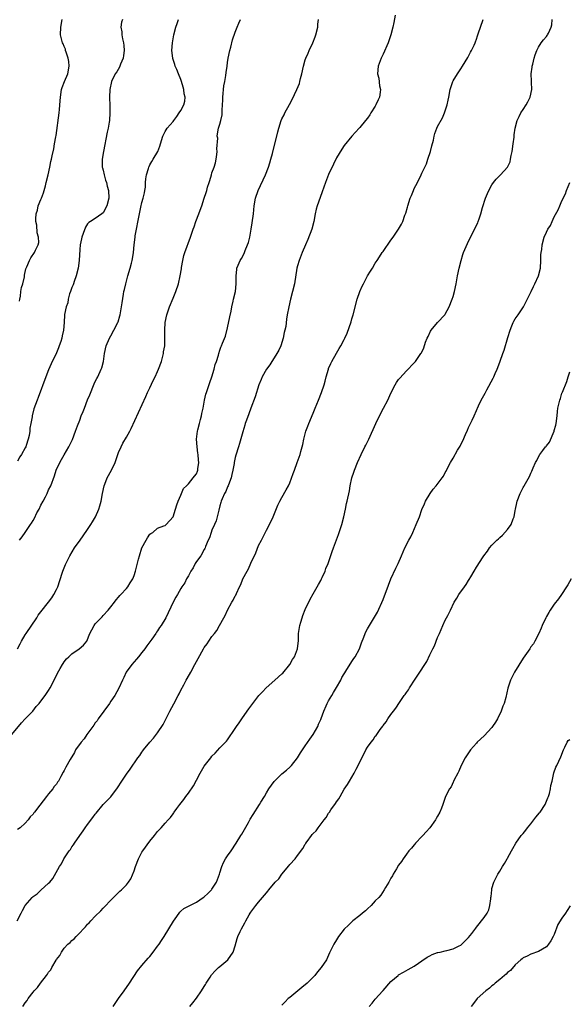
# Model space of a CAD drawing. Units: inches. Extents: x 2571000 to 2574000, y 1518000 to 1521000.
# Drawn here: x 2571208 to 2571349, y 1518354 to 1518607 of the extents above; entities that cross this region are included whole.
import ezdxf

# ---------------------------------------------------------------- set-up
doc = ezdxf.new("R2010")
doc.units = ezdxf.units.IN
doc.header["$MEASUREMENT"] = 0
doc.layers.add('LD25711518_10ft', color=62, linetype='Continuous')

msp = doc.modelspace()

# ---------------------------------------------------------------- linework, layer by layer
at = {"layer": 'LD25711518_10ft'}
for points, elevation in [([(2571205.57, 1518423), (2571207.99, 1518426.01), (2571209, 1518427), (2571210.9, 1518429), (2571211.82, 1518430.18), (2571212.58, 1518431), (2571213, 1518431.52), (2571214.1, 1518433), (2571214.45, 1518433.55), (2571215, 1518434.33), (2571215.4, 1518435), (2571216.42, 1518437), (2571216.59, 1518437.41), (2571217, 1518438.2), (2571217.26, 1518438.75), (2571217.97, 1518439.97), (2571218.53, 1518441), (2571218.71, 1518441.29), (2571219, 1518441.64), (2571219.59, 1518442.41), (2571220.21, 1518443), (2571221, 1518443.71), (2571222.88, 1518445), (2571223.99, 1518446.01), (2571224.82, 1518447), (2571225.6, 1518449), (2571226.07, 1518449.93), (2571226.67, 1518451), (2571227, 1518451.43), (2571228.74, 1518453.26), (2571229, 1518453.59), (2571230.28, 1518455), (2571231, 1518455.86), (2571231.89, 1518457), (2571232.36, 1518457.64), (2571233, 1518458.31), (2571233.29, 1518458.71), (2571233.59, 1518459), (2571235, 1518460.57), (2571235.34, 1518461), (2571235.97, 1518462.03), (2571236.61, 1518463), (2571237, 1518463.89), (2571237.33, 1518465), (2571237.65, 1518466.35), (2571238.14, 1518468.14), (2571238.34, 1518469), (2571239, 1518471.05), (2571240.1, 1518473), (2571240.4, 1518473.6), (2571241, 1518474.53), (2571241.27, 1518474.73), (2571241.75, 1518475), (2571243, 1518476.05), (2571244.65, 1518476.65), (2571245, 1518476.8), (2571245.2, 1518477), (2571247, 1518478.98), (2571247.65, 1518481), (2571247.95, 1518482.05), (2571248.31, 1518483), (2571249, 1518484.56), (2571249.15, 1518485), (2571249.7, 1518486.3), (2571250.46, 1518487), (2571251, 1518487.48), (2571252.18, 1518489), (2571252.52, 1518489.48), (2571253, 1518490.07), (2571253.28, 1518490.72), (2571253.38, 1518491), (2571253.39, 1518491.39), (2571253.63, 1518493), (2571253.55, 1518493.55), (2571253.45, 1518495), (2571253.4, 1518495.4), (2571253.16, 1518497), (2571253.04, 1518498.96), (2571253.26, 1518501), (2571253.38, 1518501.38), (2571253.75, 1518503), (2571254.06, 1518504.06), (2571254.28, 1518505), (2571254.38, 1518505.62), (2571254.71, 1518507), (2571255.1, 1518509), (2571255.45, 1518510.55), (2571255.58, 1518511), (2571256.43, 1518513.57), (2571256.96, 1518515), (2571257.59, 1518517), (2571257.84, 1518518.16), (2571258.15, 1518519), (2571258.64, 1518520.64), (2571258.72, 1518521), (2571259, 1518521.87), (2571259.31, 1518522.69), (2571259.47, 1518523), (2571259.72, 1518523.72), (2571260.48, 1518525.52), (2571261, 1518527.67), (2571261.56, 1518530.44), (2571261.92, 1518531.92), (2571262.12, 1518533), (2571262.47, 1518534.47), (2571262.57, 1518535), (2571263.03, 1518537), (2571263.21, 1518539), (2571263.2, 1518541), (2571263.35, 1518542.65), (2571263.42, 1518543), (2571263.75, 1518543.75), (2571264.26, 1518545), (2571264.55, 1518545.45), (2571265.26, 1518546.74), (2571265.36, 1518547), (2571265.53, 1518547.53), (2571266.15, 1518549), (2571266.4, 1518549.6), (2571266.69, 1518551), (2571267.08, 1518553), (2571267.34, 1518554.66), (2571267.66, 1518557), (2571267.88, 1518559), (2571268.22, 1518561), (2571268.9, 1518563), (2571270.72, 1518567), (2571271.56, 1518569), (2571271.88, 1518570.12), (2571272.17, 1518571), (2571272.54, 1518572.54), (2571272.69, 1518573.31), (2571273.66, 1518577), (2571273.96, 1518578.04), (2571274.17, 1518579), (2571274.8, 1518581), (2571275, 1518581.43), (2571275.53, 1518582.47), (2571275.75, 1518583), (2571276.89, 1518585.11), (2571277.6, 1518586.4), (2571278.8, 1518589), (2571279.46, 1518590.54), (2571279.59, 1518591), (2571279.78, 1518591.78), (2571280.14, 1518593), (2571280.55, 1518595), (2571281, 1518596.63), (2571281.12, 1518597), (2571281.71, 1518598.29), (2571281.99, 1518599), (2571282.91, 1518601), (2571283.52, 1518602.48), (2571283.69, 1518603), (2571284.19, 1518605), (2571284.23, 1518605.77), (2571284.35, 1518607)], 8160), ([(2571206.91, 1518375), (2571207.92, 1518377), (2571208.31, 1518377.69), (2571209, 1518379), (2571210.73, 1518381), (2571211, 1518381.25), (2571212.02, 1518381.98), (2571213, 1518382.94), (2571215, 1518384.71), (2571215.27, 1518385), (2571216.06, 1518385.94), (2571217.79, 1518389), (2571218.31, 1518389.69), (2571218.94, 1518391), (2571220.25, 1518393), (2571220.59, 1518393.41), (2571221, 1518394.03), (2571221.42, 1518394.58), (2571221.66, 1518395), (2571223.03, 1518397), (2571223.85, 1518398.15), (2571224.39, 1518399), (2571225, 1518399.85), (2571226.37, 1518401.63), (2571227, 1518402.5), (2571227.23, 1518402.77), (2571229, 1518404.93), (2571231.02, 1518406.98), (2571232.73, 1518409.27), (2571233.81, 1518411), (2571235, 1518412.8), (2571235.96, 1518414.04), (2571237.96, 1518417), (2571238.42, 1518417.58), (2571239, 1518418.47), (2571239.24, 1518418.76), (2571239.4, 1518419), (2571241.04, 1518421), (2571241.97, 1518422.03), (2571243, 1518423.42), (2571244.41, 1518425.59), (2571246.16, 1518429), (2571247.16, 1518430.84), (2571248.32, 1518433), (2571248.53, 1518433.47), (2571249, 1518434.39), (2571249.74, 1518435.74), (2571250.4, 1518437), (2571250.58, 1518437.42), (2571251.54, 1518439), (2571252.62, 1518441), (2571253, 1518441.75), (2571253.44, 1518442.56), (2571254.78, 1518445), (2571255, 1518445.34), (2571255.73, 1518446.27), (2571256.18, 1518447), (2571257, 1518448.16), (2571257.65, 1518449), (2571258.27, 1518449.73), (2571258.94, 1518451), (2571260.03, 1518453), (2571260.4, 1518453.6), (2571261.01, 1518455.01), (2571262.13, 1518457), (2571262.48, 1518457.52), (2571263, 1518458.67), (2571263.13, 1518458.87), (2571263.29, 1518459.29), (2571264.08, 1518461), (2571264.39, 1518461.61), (2571264.94, 1518463), (2571266.04, 1518465), (2571266.42, 1518465.58), (2571267, 1518467.03), (2571268.23, 1518469.77), (2571269, 1518471.66), (2571269.71, 1518473), (2571271, 1518475.56), (2571271.79, 1518477), (2571272.77, 1518479), (2571273.96, 1518482.04), (2571274.45, 1518483), (2571275, 1518483.99), (2571276.09, 1518485.91), (2571276.67, 1518487), (2571277, 1518487.71), (2571277.89, 1518490.11), (2571278.18, 1518491), (2571278.94, 1518493), (2571279.66, 1518495), (2571279.82, 1518495.82), (2571280.16, 1518497), (2571280.36, 1518497.64), (2571280.58, 1518499), (2571281.15, 1518501), (2571281.68, 1518502.32), (2571281.93, 1518503), (2571283, 1518505.65), (2571283.57, 1518507), (2571284.39, 1518509), (2571285.14, 1518511), (2571285.81, 1518513), (2571286.08, 1518513.92), (2571286.35, 1518515), (2571286.92, 1518517), (2571287, 1518517.21), (2571287.55, 1518518.45), (2571287.83, 1518519), (2571289, 1518521.15), (2571289.67, 1518522.33), (2571290.1, 1518523), (2571291, 1518524.63), (2571291.19, 1518525), (2571291.74, 1518526.26), (2571292.78, 1518529.22), (2571293, 1518529.92), (2571293.32, 1518531), (2571294.31, 1518535), (2571294.98, 1518537), (2571295.62, 1518538.38), (2571295.93, 1518539), (2571297, 1518541.02), (2571297.74, 1518542.26), (2571298.23, 1518543), (2571299, 1518544.29), (2571299.49, 1518545), (2571300.06, 1518545.94), (2571300.8, 1518547), (2571301, 1518547.32), (2571303, 1518550.18), (2571303.61, 1518551), (2571305, 1518553), (2571305.73, 1518554.27), (2571306.04, 1518555), (2571306.6, 1518556.6), (2571306.83, 1518557.17), (2571307.28, 1518558.72), (2571307.34, 1518559), (2571308, 1518561), (2571308.29, 1518561.71), (2571308.8, 1518563), (2571309, 1518563.46), (2571309.81, 1518565), (2571310.8, 1518567), (2571311, 1518567.45), (2571312.19, 1518569.81), (2571312.51, 1518571), (2571313.15, 1518573), (2571313.55, 1518574.45), (2571313.92, 1518575.92), (2571314.15, 1518577), (2571314.34, 1518577.66), (2571314.8, 1518579), (2571315, 1518579.42), (2571316.31, 1518581.69), (2571316.8, 1518583), (2571317.43, 1518585), (2571317.75, 1518586.25), (2571317.86, 1518587), (2571318.24, 1518589), (2571318.9, 1518591), (2571319, 1518591.19), (2571320.1, 1518593), (2571320.46, 1518593.54), (2571321, 1518594.28), (2571321.42, 1518595), (2571322.13, 1518596.13), (2571322.77, 1518597.23), (2571323, 1518597.54), (2571323.46, 1518598.54), (2571323.73, 1518599), (2571324.39, 1518600.39), (2571324.66, 1518601), (2571324.74, 1518601.26), (2571325, 1518601.88), (2571325.24, 1518602.76), (2571325.53, 1518603.53), (2571326.01, 1518605), (2571326.71, 1518607)], 8140), ([(2571206.99, 1518444.99), (2571207.66, 1518446.34), (2571208, 1518447), (2571209, 1518448.6), (2571209.25, 1518449), (2571211.93, 1518453), (2571212.33, 1518453.67), (2571213, 1518454.55), (2571214.96, 1518457), (2571215.81, 1518458.19), (2571216.34, 1518459), (2571217, 1518460.26), (2571217.34, 1518461), (2571218.48, 1518464.48), (2571218.63, 1518465), (2571219.3, 1518466.7), (2571220.46, 1518469), (2571221.65, 1518471), (2571223.07, 1518473), (2571223.9, 1518474.1), (2571225, 1518475.73), (2571225.83, 1518477), (2571226.25, 1518477.75), (2571227.03, 1518479), (2571227.93, 1518481), (2571228.16, 1518481.84), (2571228.53, 1518483), (2571228.85, 1518485), (2571229.23, 1518487), (2571229.41, 1518487.41), (2571230.04, 1518489), (2571231.17, 1518491), (2571232.1, 1518493), (2571233, 1518495.55), (2571233.62, 1518497), (2571234.08, 1518497.92), (2571235, 1518499.49), (2571235.84, 1518501), (2571236.24, 1518501.76), (2571238.14, 1518505.86), (2571240.01, 1518509.99), (2571240.45, 1518511), (2571241, 1518512.16), (2571241.89, 1518514.11), (2571242.36, 1518515), (2571243, 1518516.38), (2571243.27, 1518517), (2571243.99, 1518519), (2571244.53, 1518521), (2571244.57, 1518521.43), (2571244.83, 1518523), (2571244.91, 1518524.91), (2571244.9, 1518527), (2571245, 1518529), (2571245.39, 1518531), (2571246.07, 1518533), (2571247, 1518535.25), (2571247.69, 1518537), (2571248.35, 1518539), (2571248.84, 1518541), (2571249.15, 1518542.85), (2571249.19, 1518543.19), (2571249.46, 1518545), (2571249.79, 1518546.21), (2571249.98, 1518547), (2571251.51, 1518551), (2571252.19, 1518553), (2571252.38, 1518553.62), (2571252.88, 1518555), (2571253.64, 1518557), (2571253.92, 1518557.92), (2571254.37, 1518559), (2571255.01, 1518561), (2571255.54, 1518562.46), (2571255.65, 1518563), (2571255.87, 1518563.87), (2571256.23, 1518565), (2571256.43, 1518565.57), (2571256.83, 1518567), (2571257, 1518567.51), (2571257.54, 1518569), (2571257.88, 1518570.12), (2571258.08, 1518571), (2571258.28, 1518572.28), (2571258.35, 1518573), (2571258.27, 1518573.73), (2571258.47, 1518576.47), (2571258.36, 1518577), (2571258.4, 1518577.6), (2571258.69, 1518579), (2571259, 1518580.07), (2571259.25, 1518581), (2571259.58, 1518582.42), (2571259.62, 1518583), (2571259.63, 1518583.63), (2571259.73, 1518585), (2571259.75, 1518586.25), (2571259.78, 1518587), (2571259.9, 1518587.9), (2571259.98, 1518589), (2571260.08, 1518589.92), (2571260.3, 1518591), (2571260.56, 1518592.56), (2571260.63, 1518593.37), (2571260.87, 1518595), (2571261, 1518595.88), (2571261.19, 1518597), (2571261.61, 1518599), (2571261.83, 1518599.83), (2571262.29, 1518601.71), (2571263, 1518603.75), (2571263.51, 1518605), (2571263.93, 1518606.07), (2571264.36, 1518607)], 8170), ([(2571304.11, 1518608.11), (2571303.76, 1518606.24), (2571303.51, 1518605), (2571303.01, 1518603), (2571302.49, 1518601.51), (2571302.28, 1518601), (2571301, 1518598.03), (2571300.65, 1518597.35), (2571300.5, 1518597), (2571299.77, 1518595), (2571299.6, 1518593), (2571299.86, 1518591.86), (2571300.11, 1518589.9), (2571300.32, 1518589), (2571300.28, 1518588.28), (2571300.08, 1518587), (2571299.7, 1518586.3), (2571299.16, 1518585), (2571299, 1518584.72), (2571297.87, 1518583), (2571297.55, 1518582.45), (2571297, 1518581.62), (2571296.47, 1518581), (2571295, 1518579.16), (2571294.82, 1518579), (2571292.98, 1518577), (2571291, 1518574.57), (2571290.41, 1518573.59), (2571289, 1518571.4), (2571288.22, 1518569.78), (2571287, 1518567.11), (2571286.17, 1518565), (2571285.34, 1518562.66), (2571284.81, 1518561.19), (2571284.05, 1518559), (2571283.82, 1518558.18), (2571283.57, 1518557), (2571283.2, 1518555), (2571282.66, 1518553), (2571281.62, 1518550.38), (2571281.01, 1518549), (2571280.16, 1518547), (2571279.4, 1518545), (2571279, 1518543.6), (2571278.85, 1518543), (2571278.22, 1518539), (2571277.73, 1518537), (2571277.15, 1518535), (2571276.72, 1518533), (2571276.37, 1518531), (2571276.15, 1518529.85), (2571275.95, 1518527.95), (2571275.74, 1518527), (2571275.57, 1518526.43), (2571275.33, 1518525), (2571274.66, 1518523), (2571274.15, 1518521.85), (2571273.7, 1518521), (2571273, 1518519.88), (2571272.39, 1518519), (2571271.86, 1518518.14), (2571270.98, 1518517), (2571269.91, 1518515), (2571269.67, 1518514.33), (2571269.08, 1518513), (2571268.08, 1518509.92), (2571267, 1518507), (2571266.49, 1518505.51), (2571265.86, 1518503.86), (2571265.56, 1518503), (2571265.43, 1518502.57), (2571264.89, 1518500.89), (2571264.1, 1518497.9), (2571263.78, 1518497), (2571263.14, 1518494.86), (2571263, 1518494.3), (2571262.74, 1518493), (2571262.71, 1518492.71), (2571262.39, 1518491), (2571262.12, 1518489.88), (2571261.93, 1518489), (2571261.23, 1518487.23), (2571261.15, 1518487), (2571261, 1518486.7), (2571260.52, 1518485.48), (2571260.24, 1518485), (2571259.59, 1518483.59), (2571259.36, 1518483), (2571259.29, 1518482.71), (2571259, 1518481.83), (2571258.73, 1518480.73), (2571258.36, 1518479), (2571258.06, 1518477.94), (2571257.65, 1518477), (2571257, 1518475.59), (2571256.75, 1518475), (2571256.39, 1518473.62), (2571256.05, 1518473), (2571255.35, 1518471.35), (2571255.25, 1518471), (2571255.17, 1518470.83), (2571255, 1518470.59), (2571254.09, 1518469), (2571253, 1518467.48), (2571252.71, 1518467), (2571252.15, 1518465.85), (2571251.6, 1518465), (2571251, 1518463.8), (2571250.47, 1518463), (2571250, 1518462), (2571249.25, 1518461), (2571249, 1518460.59), (2571248.11, 1518459), (2571247.69, 1518458.31), (2571247, 1518457.01), (2571245.11, 1518453), (2571243.92, 1518451), (2571243.52, 1518450.48), (2571243, 1518449.69), (2571242.71, 1518449.29), (2571242.54, 1518449), (2571241.5, 1518447.5), (2571240.24, 1518445.76), (2571239.72, 1518445), (2571239, 1518444.06), (2571238.1, 1518443), (2571237.62, 1518442.38), (2571236.38, 1518441), (2571234.94, 1518439), (2571234.32, 1518437.68), (2571233.97, 1518437), (2571233.07, 1518434.93), (2571231.99, 1518433), (2571231, 1518431.6), (2571230.61, 1518431), (2571227.74, 1518427), (2571227.47, 1518426.53), (2571227, 1518425.99), (2571226.6, 1518425.4), (2571224.84, 1518423), (2571224.12, 1518421.88), (2571223.32, 1518421), (2571221.94, 1518419), (2571221.61, 1518418.39), (2571220.52, 1518416.52), (2571219.43, 1518414.57), (2571219, 1518413.71), (2571218.72, 1518413.28), (2571218.16, 1518412.16), (2571217.51, 1518411), (2571217.3, 1518410.7), (2571217, 1518410.21), (2571216.44, 1518409.56), (2571216.05, 1518409), (2571215, 1518407.67), (2571214.41, 1518407), (2571212.76, 1518404.76), (2571211.36, 1518403), (2571211.19, 1518402.81), (2571211, 1518402.52), (2571210.23, 1518401.77), (2571209.72, 1518401), (2571209, 1518400.16), (2571207.65, 1518399), (2571207, 1518398.56)], 8150), ([(2571233.96, 1518607), (2571233.72, 1518606.28), (2571233.53, 1518605), (2571233.79, 1518603.79), (2571233.8, 1518603), (2571233.96, 1518602.04), (2571234.25, 1518601), (2571234.33, 1518600.33), (2571234.42, 1518599), (2571234.27, 1518597.73), (2571234.12, 1518597), (2571233.49, 1518595.49), (2571233.25, 1518594.75), (2571232.51, 1518593.49), (2571232.13, 1518593), (2571231.14, 1518591), (2571230.72, 1518589), (2571230.67, 1518587), (2571230.74, 1518584.74), (2571230.75, 1518583), (2571230.62, 1518581), (2571230.56, 1518580.56), (2571230.29, 1518579), (2571230.05, 1518577.95), (2571229.09, 1518573), (2571228.76, 1518571), (2571228.8, 1518569.2), (2571228.79, 1518569), (2571228.81, 1518568.81), (2571229, 1518568.17), (2571229.24, 1518567), (2571229.63, 1518565.63), (2571229.86, 1518565), (2571230.08, 1518564.08), (2571230.37, 1518563), (2571230.43, 1518561), (2571229.92, 1518559), (2571229, 1518557.26), (2571228.7, 1518557), (2571227, 1518555.74), (2571225.73, 1518555), (2571225.3, 1518554.7), (2571225, 1518554.37), (2571224.44, 1518553.56), (2571223.91, 1518551.91), (2571223.56, 1518551), (2571223.43, 1518550.57), (2571223.14, 1518549), (2571223, 1518547.78), (2571222.82, 1518545), (2571222.58, 1518543), (2571222.07, 1518541), (2571221.52, 1518539.52), (2571221.36, 1518539), (2571221.29, 1518538.71), (2571221, 1518538.04), (2571220.73, 1518537.27), (2571220.61, 1518537), (2571220.37, 1518536.37), (2571220, 1518535), (2571219.89, 1518534.11), (2571219.46, 1518533), (2571219.08, 1518531.08), (2571219.06, 1518530.94), (2571218.99, 1518528.99), (2571218.84, 1518527), (2571218.46, 1518525.54), (2571218.4, 1518525), (2571218.12, 1518524.12), (2571217.73, 1518523), (2571217.52, 1518522.48), (2571217, 1518521.23), (2571215.65, 1518518.35), (2571215, 1518516.81), (2571214.31, 1518515), (2571212.33, 1518509.67), (2571212.04, 1518509), (2571211.21, 1518506.79), (2571210.76, 1518505), (2571210.72, 1518504.72), (2571210.44, 1518503), (2571210.2, 1518501.8), (2571210.14, 1518501), (2571209.96, 1518499.96), (2571209.73, 1518499), (2571209.54, 1518498.46), (2571209.1, 1518497), (2571209, 1518496.79), (2571207.99, 1518495), (2571207.6, 1518494.4), (2571207, 1518493.35)], 8190), ([(2571207.52, 1518534.48), (2571207.59, 1518535), (2571207.79, 1518535.79), (2571207.86, 1518537), (2571208, 1518538), (2571208.38, 1518539), (2571208.75, 1518540.75), (2571208.81, 1518541.19), (2571209.14, 1518542.86), (2571209.19, 1518543), (2571209.37, 1518543.37), (2571210.04, 1518545), (2571210.38, 1518545.62), (2571211.34, 1518547), (2571211.64, 1518547.64), (2571212.33, 1518549), (2571212.43, 1518549.57), (2571212.41, 1518551), (2571212.08, 1518552.08), (2571211.94, 1518554.06), (2571211.74, 1518555), (2571211.71, 1518555.71), (2571211.82, 1518557), (2571212.1, 1518557.9), (2571212.32, 1518559), (2571213, 1518560.62), (2571213.13, 1518561), (2571213.66, 1518562.34), (2571214.15, 1518564.15), (2571214.4, 1518565), (2571214.84, 1518567), (2571215.26, 1518569), (2571215.53, 1518570.47), (2571215.7, 1518571), (2571215.91, 1518571.91), (2571216.29, 1518573.71), (2571216.53, 1518575), (2571216.83, 1518576.83), (2571216.89, 1518577.11), (2571217.71, 1518583), (2571217.8, 1518583.8), (2571217.94, 1518586.06), (2571218.02, 1518587), (2571218.33, 1518589), (2571218.49, 1518589.51), (2571219.03, 1518591), (2571219.89, 1518593), (2571220.3, 1518595), (2571220.17, 1518596.17), (2571220.03, 1518597), (2571219.46, 1518598.54), (2571219.35, 1518599), (2571219.31, 1518599.31), (2571219, 1518600), (2571218.72, 1518600.72), (2571218.55, 1518601), (2571218.37, 1518601.63), (2571218.08, 1518603), (2571218.13, 1518605), (2571218.46, 1518607)], 8200), ([(2571207.53, 1518473), (2571208.17, 1518473.83), (2571209, 1518475), (2571210.34, 1518477), (2571210.62, 1518477.38), (2571211, 1518478.09), (2571211.34, 1518478.66), (2571212, 1518480), (2571212.53, 1518481), (2571213, 1518481.99), (2571213.55, 1518483), (2571214.15, 1518484.15), (2571214.58, 1518485), (2571215, 1518485.93), (2571215.53, 1518487), (2571216.46, 1518489.53), (2571216.94, 1518491), (2571217.87, 1518493), (2571218.29, 1518493.71), (2571219, 1518494.99), (2571220.17, 1518497), (2571220.46, 1518497.54), (2571221.09, 1518498.91), (2571221.89, 1518501), (2571222.4, 1518502.4), (2571223, 1518503.9), (2571223.4, 1518505), (2571223.86, 1518506.14), (2571224.18, 1518507), (2571225, 1518509.07), (2571225.59, 1518510.41), (2571226.74, 1518513.26), (2571227, 1518513.84), (2571227.39, 1518514.61), (2571227.61, 1518515), (2571228.54, 1518517), (2571228.66, 1518517.34), (2571229.08, 1518519), (2571229.35, 1518521), (2571229.77, 1518523), (2571230.66, 1518525), (2571231, 1518525.56), (2571231.8, 1518527), (2571232.77, 1518529), (2571232.83, 1518529.17), (2571233.29, 1518530.71), (2571233.36, 1518531), (2571233.73, 1518533), (2571233.9, 1518534.1), (2571234.27, 1518536.27), (2571234.37, 1518537), (2571234.46, 1518537.54), (2571234.83, 1518539), (2571235.4, 1518541), (2571235.98, 1518543), (2571236.31, 1518544.31), (2571236.5, 1518545), (2571236.59, 1518545.41), (2571236.83, 1518547), (2571237, 1518549), (2571237.23, 1518551), (2571237.28, 1518551.28), (2571238.36, 1518557), (2571238.72, 1518558.72), (2571239, 1518559.91), (2571239.34, 1518561), (2571239.64, 1518562.36), (2571239.76, 1518563), (2571239.87, 1518563.87), (2571239.94, 1518565), (2571239.98, 1518566.02), (2571240.15, 1518567), (2571240.67, 1518568.67), (2571240.74, 1518569), (2571240.81, 1518569.19), (2571241, 1518569.59), (2571241.54, 1518570.46), (2571241.91, 1518571), (2571243.03, 1518573), (2571243.59, 1518574.41), (2571243.79, 1518575), (2571244.4, 1518577), (2571245, 1518578.13), (2571245.49, 1518579), (2571247, 1518580.74), (2571247.15, 1518581), (2571247.94, 1518582.06), (2571248.6, 1518583), (2571249, 1518583.53), (2571249.72, 1518585), (2571250, 1518586), (2571250.09, 1518587), (2571249.87, 1518587.87), (2571249.79, 1518589), (2571249.58, 1518589.58), (2571249.19, 1518591), (2571249, 1518591.55), (2571248.41, 1518593), (2571247.92, 1518594.08), (2571247.53, 1518595), (2571247.41, 1518595.41), (2571246.91, 1518596.91), (2571246.89, 1518597), (2571246.71, 1518599), (2571246.84, 1518601), (2571247.17, 1518603), (2571247.71, 1518605), (2571248.03, 1518605.97), (2571248.41, 1518607)], 8180), ([(2571208.4, 1518353), (2571209, 1518353.95), (2571209.45, 1518354.55), (2571209.74, 1518355), (2571211, 1518356.63), (2571211.3, 1518357), (2571212.16, 1518357.84), (2571212.91, 1518359), (2571214.48, 1518361), (2571214.72, 1518361.28), (2571215, 1518361.79), (2571215.56, 1518362.44), (2571215.81, 1518363), (2571216.91, 1518364.91), (2571217, 1518365.05), (2571217.86, 1518366.14), (2571218.26, 1518367), (2571219, 1518367.97), (2571219.92, 1518369), (2571220.52, 1518369.48), (2571221, 1518369.99), (2571221.57, 1518370.43), (2571222.03, 1518371), (2571223, 1518371.95), (2571223.96, 1518373), (2571224.49, 1518373.51), (2571225, 1518374.17), (2571225.45, 1518374.55), (2571225.81, 1518375), (2571227, 1518376.27), (2571228.41, 1518377.59), (2571229, 1518378.29), (2571229.37, 1518378.63), (2571231, 1518380.35), (2571231.66, 1518381), (2571232.32, 1518381.68), (2571233, 1518382.32), (2571233.34, 1518382.66), (2571233.74, 1518383), (2571235, 1518384.33), (2571235.57, 1518385), (2571236.15, 1518385.85), (2571237, 1518387.91), (2571237.33, 1518389), (2571238.09, 1518391), (2571239, 1518392.66), (2571239.2, 1518393), (2571241, 1518395.53), (2571242.22, 1518397), (2571243, 1518398.02), (2571243.51, 1518398.49), (2571243.95, 1518399), (2571245, 1518400.15), (2571245.75, 1518401), (2571246.36, 1518401.64), (2571247, 1518402.6), (2571247.18, 1518402.82), (2571247.28, 1518403), (2571247.92, 1518403.92), (2571248.7, 1518405), (2571249.75, 1518406.25), (2571250.24, 1518407), (2571251, 1518407.92), (2571252.25, 1518409.75), (2571253, 1518411.26), (2571253.92, 1518413), (2571255, 1518414.86), (2571256.72, 1518417), (2571257, 1518417.39), (2571257.81, 1518418.19), (2571259, 1518419.51), (2571260.45, 1518421), (2571260.73, 1518421.27), (2571261, 1518421.59), (2571263, 1518424.54), (2571263.28, 1518425), (2571263.99, 1518426.01), (2571264.67, 1518427), (2571266.08, 1518429), (2571266.45, 1518429.55), (2571267.5, 1518431), (2571269.07, 1518433), (2571270.01, 1518433.99), (2571270.89, 1518435), (2571273.18, 1518437), (2571275, 1518438.55), (2571275.23, 1518438.77), (2571276.99, 1518441), (2571277.74, 1518442.26), (2571278.21, 1518443), (2571278.97, 1518445), (2571279.21, 1518447.21), (2571279.26, 1518449), (2571279.48, 1518450.52), (2571279.58, 1518451), (2571279.85, 1518451.85), (2571280.19, 1518453), (2571280.39, 1518453.61), (2571281, 1518455.17), (2571282.23, 1518457.77), (2571283, 1518459.14), (2571284.08, 1518461), (2571284.38, 1518461.62), (2571285, 1518462.65), (2571285.19, 1518463), (2571285.36, 1518463.36), (2571286.08, 1518465), (2571286.3, 1518465.7), (2571286.87, 1518467), (2571287.9, 1518470.1), (2571288.21, 1518471), (2571289.55, 1518474.45), (2571289.74, 1518475), (2571290.36, 1518477), (2571290.86, 1518479), (2571291.32, 1518481), (2571291.61, 1518482.39), (2571291.77, 1518483), (2571292.32, 1518485.68), (2571292.56, 1518487), (2571292.99, 1518488.99), (2571293.5, 1518490.5), (2571293.65, 1518491), (2571294.42, 1518493), (2571295.33, 1518495), (2571296.33, 1518497), (2571296.54, 1518497.46), (2571297, 1518498.31), (2571297.33, 1518499), (2571299.14, 1518503), (2571300.07, 1518505), (2571301.1, 1518507), (2571302.18, 1518509), (2571303, 1518510.8), (2571304.13, 1518513), (2571304.45, 1518513.55), (2571305, 1518514.36), (2571305.29, 1518514.72), (2571307, 1518516.54), (2571309, 1518518.62), (2571309.31, 1518519), (2571310.72, 1518521), (2571310.83, 1518521.17), (2571311.47, 1518522.53), (2571311.94, 1518523.94), (2571312.35, 1518525), (2571312.56, 1518525.44), (2571313.22, 1518526.78), (2571313.35, 1518527), (2571314.97, 1518529.03), (2571316.86, 1518531), (2571317, 1518531.19), (2571318, 1518533), (2571318.78, 1518535), (2571319, 1518535.72), (2571319.36, 1518537), (2571319.79, 1518539), (2571320.14, 1518541), (2571320.53, 1518543), (2571321.03, 1518545), (2571321.52, 1518546.48), (2571321.7, 1518547), (2571322.69, 1518549.31), (2571325, 1518554.02), (2571325.34, 1518554.66), (2571325.46, 1518555), (2571325.66, 1518555.66), (2571326.17, 1518557), (2571326.6, 1518558.6), (2571327.34, 1518561), (2571327.82, 1518562.18), (2571328.18, 1518563), (2571329, 1518564.45), (2571329.38, 1518565), (2571330.1, 1518565.9), (2571331.21, 1518567), (2571333, 1518569), (2571333.63, 1518570.37), (2571333.79, 1518571), (2571333.96, 1518571.96), (2571334.18, 1518573), (2571334.43, 1518575), (2571334.66, 1518576.66), (2571334.69, 1518577.31), (2571335, 1518579.05), (2571335.5, 1518581), (2571335.95, 1518582.04), (2571336.43, 1518583), (2571337, 1518583.81), (2571337.76, 1518585), (2571338.22, 1518585.78), (2571338.84, 1518587), (2571339.21, 1518589), (2571339.13, 1518590.87), (2571339.14, 1518591.14), (2571339.09, 1518593), (2571339.3, 1518594.7), (2571339.36, 1518595), (2571339.5, 1518595.5), (2571339.86, 1518597), (2571340.13, 1518597.87), (2571340.57, 1518599), (2571341, 1518599.88), (2571341.68, 1518601), (2571342.24, 1518601.76), (2571343, 1518602.57), (2571343.17, 1518602.83), (2571343.28, 1518603), (2571343.49, 1518603.49), (2571344.24, 1518605), (2571344.37, 1518605.63), (2571344.47, 1518607)], 8130), ([(2571231.61, 1518353), (2571232.99, 1518355), (2571234.42, 1518357), (2571235.76, 1518359), (2571237.83, 1518362.17), (2571239, 1518363.51), (2571240.58, 1518365.43), (2571241, 1518365.89), (2571241.87, 1518367), (2571243, 1518368.47), (2571243.38, 1518369), (2571244.02, 1518369.98), (2571244.7, 1518371), (2571245.94, 1518373), (2571247.09, 1518374.91), (2571247.54, 1518375.54), (2571248.53, 1518377), (2571248.73, 1518377.27), (2571249, 1518377.49), (2571249.8, 1518378.2), (2571251, 1518378.82), (2571251.11, 1518378.9), (2571251.31, 1518379), (2571253, 1518379.83), (2571254.73, 1518381), (2571255, 1518381.19), (2571255.95, 1518382.05), (2571256.88, 1518383), (2571257, 1518383.16), (2571258.16, 1518385), (2571258.89, 1518387), (2571259, 1518387.4), (2571259.52, 1518389), (2571259.94, 1518390.06), (2571260.51, 1518391), (2571261, 1518391.77), (2571261.91, 1518393), (2571263.25, 1518395), (2571264.43, 1518397), (2571264.63, 1518397.37), (2571266.36, 1518400.36), (2571266.82, 1518401.18), (2571267.57, 1518402.43), (2571269.25, 1518405), (2571269.6, 1518405.6), (2571270.46, 1518407), (2571271, 1518407.95), (2571271.65, 1518409), (2571273, 1518410.92), (2571273.07, 1518411), (2571275, 1518412.87), (2571276.17, 1518413.83), (2571277, 1518414.54), (2571277.46, 1518415), (2571279, 1518416.96), (2571279.76, 1518418.24), (2571280.27, 1518419), (2571281, 1518420.05), (2571282.18, 1518421.82), (2571283, 1518422.94), (2571284.18, 1518425), (2571284.4, 1518425.6), (2571285, 1518426.87), (2571285.09, 1518427.09), (2571285.72, 1518429), (2571286.35, 1518430.35), (2571286.63, 1518431), (2571287, 1518431.68), (2571287.78, 1518433), (2571288.21, 1518433.79), (2571289.05, 1518435.05), (2571290.09, 1518437), (2571290.38, 1518437.62), (2571291, 1518438.56), (2571291.14, 1518438.86), (2571291.68, 1518439.68), (2571292.68, 1518441.32), (2571293, 1518441.74), (2571293.48, 1518442.52), (2571293.83, 1518443), (2571294.9, 1518445), (2571295.46, 1518446.54), (2571296.05, 1518448.05), (2571296.39, 1518449), (2571296.59, 1518449.41), (2571297, 1518450.19), (2571297.47, 1518451), (2571298.82, 1518453.18), (2571299.52, 1518454.48), (2571301, 1518457.72), (2571301.37, 1518458.63), (2571301.78, 1518459.78), (2571303, 1518463), (2571304.24, 1518465.76), (2571304.86, 1518467), (2571305.7, 1518469), (2571306.59, 1518471), (2571307.65, 1518473), (2571308.13, 1518473.87), (2571308.65, 1518475), (2571309.54, 1518477), (2571310.33, 1518479), (2571311, 1518480.84), (2571311.62, 1518482.38), (2571311.92, 1518483), (2571313.09, 1518485), (2571313.89, 1518486.11), (2571314.65, 1518487), (2571316.18, 1518489), (2571316.5, 1518489.5), (2571317, 1518490.41), (2571317.23, 1518490.77), (2571317.68, 1518491.68), (2571318.37, 1518493), (2571319, 1518494.13), (2571320.17, 1518496.17), (2571320.79, 1518497.21), (2571321, 1518497.63), (2571321.48, 1518498.52), (2571322.16, 1518500.16), (2571322.7, 1518501.3), (2571323, 1518501.98), (2571323.34, 1518502.66), (2571323.87, 1518503.87), (2571324.39, 1518505), (2571325, 1518506.39), (2571325.21, 1518506.79), (2571325.28, 1518507), (2571325.54, 1518507.54), (2571326.25, 1518509), (2571327.21, 1518510.79), (2571327.31, 1518511), (2571327.66, 1518511.66), (2571329.32, 1518514.68), (2571329.48, 1518515), (2571329.84, 1518515.84), (2571330.37, 1518517), (2571330.54, 1518517.46), (2571331.08, 1518519.08), (2571331.76, 1518521), (2571332.12, 1518521.88), (2571333.11, 1518525.11), (2571333.63, 1518527), (2571334.13, 1518528.13), (2571334.45, 1518529), (2571334.63, 1518529.37), (2571335, 1518529.92), (2571335.77, 1518531), (2571337.08, 1518533), (2571337.74, 1518534.26), (2571339.07, 1518537), (2571339.71, 1518538.29), (2571340.05, 1518539), (2571340.97, 1518541.03), (2571341.47, 1518543), (2571341.59, 1518545), (2571341.59, 1518546.41), (2571341.65, 1518547), (2571341.8, 1518547.8), (2571341.89, 1518549), (2571342.45, 1518551), (2571343, 1518552.27), (2571343.35, 1518553), (2571344.06, 1518553.94), (2571344.43, 1518555), (2571345, 1518556.18), (2571346.04, 1518557.96), (2571346.48, 1518559), (2571347, 1518560.31), (2571347.88, 1518562.12), (2571348.16, 1518563), (2571349.03, 1518565)], 8120), ([(2571251.34, 1518353), (2571252.11, 1518353.89), (2571253, 1518355.1), (2571254.32, 1518357), (2571255, 1518358.13), (2571255.35, 1518358.65), (2571255.54, 1518359), (2571256.54, 1518360.54), (2571256.89, 1518361.11), (2571257.82, 1518362.18), (2571258.67, 1518363), (2571259, 1518363.3), (2571261.07, 1518365), (2571262.47, 1518367), (2571263, 1518368.62), (2571263.49, 1518370.51), (2571263.66, 1518371), (2571264.28, 1518372.28), (2571264.59, 1518373), (2571265, 1518373.73), (2571265.48, 1518374.52), (2571265.71, 1518375), (2571266.57, 1518376.57), (2571266.81, 1518377), (2571267, 1518377.29), (2571267.75, 1518378.25), (2571268.3, 1518379), (2571269, 1518379.85), (2571270.02, 1518381), (2571271, 1518382.25), (2571271.37, 1518382.63), (2571271.61, 1518383), (2571273.26, 1518385), (2571274.15, 1518385.85), (2571274.96, 1518387), (2571276.78, 1518389.22), (2571277, 1518389.52), (2571278.36, 1518391), (2571279, 1518391.8), (2571280.39, 1518393.61), (2571281, 1518394.76), (2571281.1, 1518394.9), (2571281.15, 1518395), (2571281.47, 1518395.47), (2571282.59, 1518397), (2571282.79, 1518397.21), (2571283, 1518397.48), (2571283.8, 1518398.2), (2571284.29, 1518399), (2571285.86, 1518401), (2571286.38, 1518401.62), (2571287, 1518402.72), (2571287.13, 1518402.87), (2571287.2, 1518403), (2571287.6, 1518403.6), (2571288.76, 1518405.24), (2571289, 1518405.64), (2571289.6, 1518406.4), (2571289.92, 1518407), (2571291, 1518408.87), (2571291.88, 1518410.12), (2571292.32, 1518411), (2571293.55, 1518413), (2571294.09, 1518414.09), (2571294.6, 1518415), (2571295, 1518415.92), (2571296.08, 1518417.92), (2571296.57, 1518419), (2571297, 1518419.73), (2571297.91, 1518421), (2571298.42, 1518421.58), (2571299, 1518422.51), (2571299.25, 1518422.75), (2571299.39, 1518423), (2571300.23, 1518424.23), (2571300.89, 1518425.11), (2571301, 1518425.31), (2571301.78, 1518426.22), (2571302.24, 1518427), (2571303, 1518428.14), (2571303.68, 1518429), (2571304.27, 1518429.73), (2571305.21, 1518431.21), (2571306.44, 1518433), (2571306.7, 1518433.3), (2571307, 1518433.81), (2571307.53, 1518434.47), (2571307.77, 1518435), (2571309.23, 1518437.23), (2571310.45, 1518439), (2571311.72, 1518441), (2571312.24, 1518441.76), (2571313, 1518443.48), (2571313.8, 1518445), (2571314.19, 1518445.81), (2571315, 1518447.97), (2571315.5, 1518449), (2571316.37, 1518451), (2571317, 1518452.37), (2571317.34, 1518453), (2571317.62, 1518453.62), (2571318.31, 1518455), (2571319.27, 1518457), (2571319.96, 1518458.04), (2571320.47, 1518459), (2571321.92, 1518461), (2571322.39, 1518461.61), (2571323, 1518462.63), (2571323.17, 1518462.83), (2571323.59, 1518463.59), (2571324.45, 1518465), (2571325, 1518466.02), (2571325.4, 1518466.6), (2571325.61, 1518467), (2571326.91, 1518469), (2571327.81, 1518470.19), (2571328.37, 1518471), (2571329, 1518471.73), (2571330.22, 1518473), (2571330.63, 1518473.37), (2571331, 1518473.65), (2571331.73, 1518474.27), (2571333, 1518475.7), (2571333.89, 1518477), (2571334.47, 1518478.47), (2571334.7, 1518479), (2571335, 1518480.63), (2571335.08, 1518481), (2571335.37, 1518482.63), (2571335.47, 1518483), (2571336.22, 1518485), (2571336.51, 1518485.49), (2571337, 1518486.53), (2571337.19, 1518486.81), (2571337.28, 1518487), (2571337.61, 1518487.61), (2571338.64, 1518489.36), (2571339, 1518490.24), (2571339.27, 1518490.73), (2571339.57, 1518491.57), (2571340.19, 1518493), (2571340.51, 1518493.49), (2571341, 1518494.43), (2571341.32, 1518495), (2571342.1, 1518496.1), (2571342.79, 1518497), (2571342.89, 1518497.11), (2571343, 1518497.29), (2571343.79, 1518498.21), (2571344.95, 1518501), (2571345, 1518501.22), (2571345.42, 1518502.58), (2571345.5, 1518503), (2571345.75, 1518505), (2571345.86, 1518506.14), (2571345.97, 1518507), (2571346.42, 1518509), (2571346.59, 1518509.41), (2571347, 1518510.79), (2571347.06, 1518510.94), (2571347.12, 1518511.12), (2571348.21, 1518513.79), (2571348.55, 1518515), (2571349, 1518516.32)], 8110), ([(2571349.4, 1518463), (2571348.52, 1518461.48), (2571348.2, 1518461), (2571346.86, 1518459), (2571346.09, 1518457.91), (2571345, 1518456.53), (2571343.95, 1518455), (2571343.59, 1518454.41), (2571343, 1518453.35), (2571342.82, 1518453), (2571341.94, 1518451), (2571341.67, 1518450.33), (2571341.03, 1518449), (2571340.04, 1518447), (2571339.66, 1518446.34), (2571339, 1518445.5), (2571338.82, 1518445.18), (2571338.69, 1518445), (2571337, 1518442.61), (2571334.79, 1518439), (2571333.75, 1518437), (2571333.08, 1518434.92), (2571332.54, 1518432.54), (2571332.1, 1518431), (2571331.77, 1518430.23), (2571331.36, 1518429), (2571330.4, 1518427), (2571329.87, 1518426.13), (2571329.14, 1518425), (2571329, 1518424.82), (2571327, 1518422.66), (2571325.19, 1518421), (2571325, 1518420.76), (2571323.45, 1518419), (2571323, 1518418.25), (2571322.12, 1518417), (2571321.04, 1518415), (2571320.44, 1518413.56), (2571320.18, 1518413), (2571319.3, 1518411.3), (2571319.11, 1518410.89), (2571319, 1518410.7), (2571318.46, 1518409.54), (2571318.06, 1518409), (2571317.05, 1518407), (2571316.49, 1518405.51), (2571316.36, 1518405), (2571316.01, 1518404.01), (2571315.6, 1518403), (2571315, 1518401.93), (2571314.65, 1518401.35), (2571314.49, 1518401), (2571313.02, 1518398.98), (2571312.07, 1518397.93), (2571311.19, 1518397), (2571311, 1518396.77), (2571309.33, 1518395), (2571309.2, 1518394.8), (2571309, 1518394.6), (2571308.29, 1518393.71), (2571307.64, 1518393), (2571307, 1518392.22), (2571306.16, 1518391), (2571305.74, 1518390.26), (2571305, 1518389.32), (2571304.45, 1518388.45), (2571303.59, 1518387), (2571303.4, 1518386.6), (2571303, 1518385.97), (2571302.67, 1518385.33), (2571302.44, 1518385), (2571301.63, 1518383.63), (2571301.29, 1518383), (2571300.38, 1518381.62), (2571299.86, 1518381), (2571299, 1518380.14), (2571297.96, 1518379), (2571297, 1518378.15), (2571296.43, 1518377.57), (2571295.67, 1518377), (2571295, 1518376.44), (2571293.21, 1518375), (2571292.06, 1518373.94), (2571291, 1518372.87), (2571289.56, 1518371), (2571289, 1518370.15), (2571288.29, 1518369), (2571287.34, 1518367), (2571287.25, 1518366.75), (2571287, 1518366.18), (2571286.45, 1518365), (2571285.11, 1518363), (2571284.13, 1518361.87), (2571283.41, 1518361), (2571281.43, 1518359), (2571280.12, 1518357.88), (2571277, 1518355.34), (2571276.62, 1518355), (2571275.79, 1518354.21), (2571275, 1518353.33)], 8100), ([(2571297.4, 1518353), (2571298.2, 1518353.8), (2571299, 1518354.91), (2571300.95, 1518357.05), (2571301, 1518357.14), (2571303, 1518359.44), (2571304.85, 1518361), (2571305, 1518361.1), (2571306.22, 1518361.78), (2571307.46, 1518362.54), (2571309, 1518363.4), (2571310.1, 1518364.1), (2571311, 1518364.7), (2571312.34, 1518365.66), (2571313, 1518365.98), (2571313.61, 1518366.39), (2571315, 1518366.84), (2571315.11, 1518366.89), (2571315.64, 1518367), (2571317, 1518367.31), (2571317.37, 1518367.37), (2571319, 1518367.82), (2571320.58, 1518368.58), (2571321, 1518368.8), (2571321.25, 1518369), (2571322.08, 1518369.92), (2571323, 1518370.78), (2571323.81, 1518371.81), (2571324.82, 1518373.18), (2571325, 1518373.37), (2571327, 1518375.86), (2571327.73, 1518377), (2571328.17, 1518377.83), (2571328.47, 1518379), (2571328.67, 1518380.67), (2571328.74, 1518381), (2571328.75, 1518381.25), (2571328.92, 1518383), (2571329, 1518383.37), (2571329.49, 1518385), (2571329.95, 1518386.05), (2571330.53, 1518387), (2571331, 1518387.85), (2571331.74, 1518389), (2571332.19, 1518389.81), (2571332.9, 1518391), (2571333, 1518391.19), (2571334.04, 1518393), (2571334.36, 1518393.64), (2571335.14, 1518395), (2571336.52, 1518397), (2571336.74, 1518397.26), (2571337, 1518397.53), (2571337.66, 1518398.34), (2571338.09, 1518399), (2571339, 1518400.02), (2571340.29, 1518401.71), (2571341.22, 1518402.78), (2571341.39, 1518403), (2571342.71, 1518405), (2571343.36, 1518406.64), (2571343.55, 1518407), (2571343.78, 1518407.78), (2571344.06, 1518409), (2571344.16, 1518409.84), (2571344.44, 1518411), (2571344.9, 1518413.1), (2571345.43, 1518414.57), (2571345.63, 1518415), (2571346.74, 1518417.26), (2571347.37, 1518419), (2571347.75, 1518419.75), (2571348.29, 1518421), (2571348.58, 1518421.42), (2571349, 1518421.7)], 8090), ([(2571349.13, 1518378.87), (2571348.33, 1518377.67), (2571347.9, 1518377), (2571347, 1518375.75), (2571345.95, 1518374.05), (2571345, 1518371.54), (2571344.74, 1518371), (2571344.11, 1518369.89), (2571343.54, 1518369), (2571343, 1518368.35), (2571341, 1518367.1), (2571339, 1518366.48), (2571338.04, 1518365.96), (2571337, 1518365.54), (2571336.75, 1518365.25), (2571336.44, 1518365), (2571335, 1518363.69), (2571333.75, 1518362.25), (2571333, 1518361.69), (2571332.66, 1518361.34), (2571332.23, 1518361), (2571331, 1518359.94), (2571329.82, 1518359), (2571329.4, 1518358.6), (2571329, 1518358.29), (2571328.32, 1518357.68), (2571327.4, 1518357), (2571325.2, 1518355), (2571325, 1518354.78), (2571323.61, 1518353)], 8080)]:
    msp.add_lwpolyline(points, dxfattribs=dict(at, elevation=elevation))

doc.saveas('drawing.dxf')
